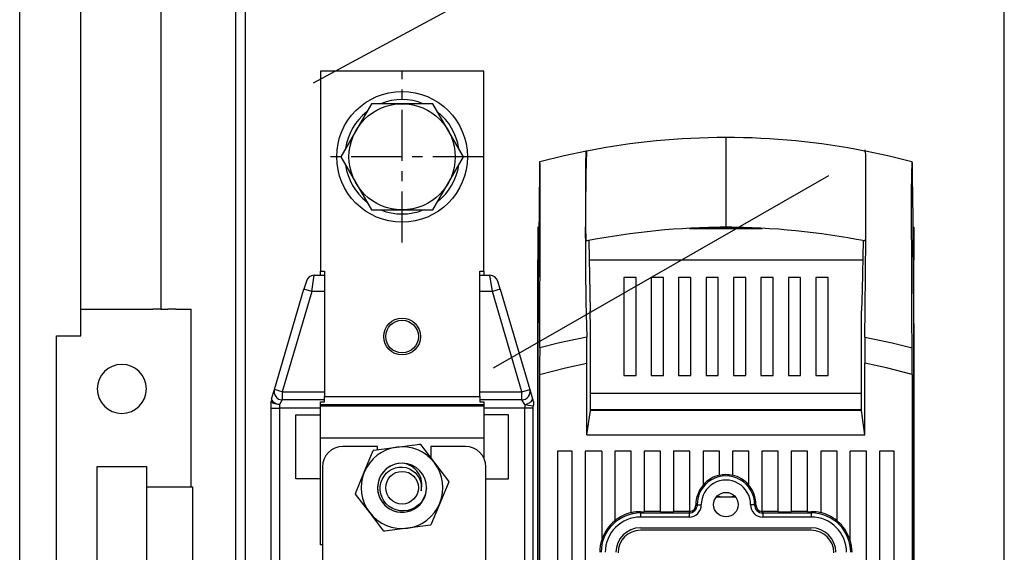
# Model space of a CAD drawing. Extents: x 49 to 249, y 105 to 239.
# Drawn here: x 49 to 73, y 159 to 172 of the extents above; entities that cross this region are included whole.
import ezdxf

# ---------------------------------------------------------------- set-up
doc = ezdxf.new("R2010")
doc.units = 0
doc.header["$MEASUREMENT"] = 0
doc.linetypes.add('CENTER', pattern=[2, 1.25, -0.25, 0.25, -0.25])
doc.layers.get('0').update_dxf_attribs({"linetype": 'CONTINUOUS'})

# ---------------------------------------------------------------- blocks, each defined once
blk = doc.blocks.new('alçat')
for p, q in [((-0.323, 102.2), (-0.323, 1.04)), ((1.177, 57.12), (1.177, 99.44)), ((3.131, 97.84), (3.131, 57.77)), ((5.203, 10.034), (5.203, 94.434)), ((4.963, 15.911), (4.963, 83.315)), ((6.871, 63.311), (21.751, 71.372)), ((11.27, 56.334), (19.477, 61.047)), ((1.177, 57.77), (1.377, 57.77)), ((1.377, 57.77), (2.817, 57.77)), ((2.817, 57.77), (2.938, 57.77)), ((3.131, 57.77), (2.938, 57.77)), ((3.131, 57.77), (3.302, 57.77)), ((3.496, 57.77), (3.302, 57.77)), ((3.496, 57.77), (3.802, 57.77)), ((3.802, 57.77), (3.875, 57.77)), ((3.875, 53.42), (3.875, 57.77)), ((0.577, 46.12), (0.577, 57.12)), ((0.577, 57.12), (1.177, 57.12)), ((1.577, 53.92), (2.777, 53.92)), ((1.577, 49.32), (1.577, 53.92)), ((2.777, 53.92), (2.777, 53.42)), ((2.777, 53.42), (2.777, 49.82)), ((2.777, 53.42), (3.875, 53.42)), ((3.875, 53.42), (3.91, 53.42)), ((3.91, 53.42), (3.91, 49.82))]:
    blk.add_line(p, q)
at = {"linetype": 'Continuous'}
for p, q in [((23.771, 7.034), (23.771, 97.453)), ((11.035, 63.602), (7.035, 63.602)), ((7.035, 63.602), (7.035, 58.702)), ((11.035, 58.702), (11.035, 63.602)), ((16.959, 61.975), (16.959, 61.451)), ((16.959, 61.451), (16.959, 60.298)), ((21.509, 61.378), (21.51, 61.378)), ((16.959, 60.298), (16.959, 59.775)), ((12.384, 59.777), (12.359, 59.777)), ((12.359, 59.777), (12.359, 58.977)), ((17.102, 59.777), (16.815, 59.777)), ((21.533, 59.777), (21.559, 59.777)), ((21.559, 59.777), (21.559, 58.977)), ((16.069, 59.751), (17.848, 59.751)), ((13.603, 59.45), (13.637, 57.732)), ((12.359, 37.93), (12.359, 58.977)), ((12.359, 58.977), (12.376, 58.977)), ((13.612, 58.977), (20.305, 58.977)), ((21.559, 58.977), (21.541, 58.977)), ((21.559, 37.93), (21.559, 58.977)), ((6.825, 58.202), (6.884, 58.602)), ((6.884, 58.602), (7.135, 58.602)), ((7.035, 58.702), (7.135, 58.702)), ((7.035, 58.602), (7.035, 58.702)), ((7.135, 58.702), (7.135, 55.632)), ((10.935, 58.702), (11.035, 58.702)), ((10.935, 55.632), (10.935, 58.702)), ((10.935, 58.602), (11.185, 58.602)), ((11.035, 58.702), (11.035, 58.602)), ((11.244, 58.202), (11.185, 58.602)), ((14.759, 58.551), (14.459, 58.551)), ((14.459, 58.551), (14.459, 56.151)), ((14.759, 56.151), (14.759, 58.551)), ((15.43, 58.551), (15.13, 58.551)), ((15.13, 58.551), (15.13, 56.151)), ((15.43, 56.151), (15.43, 58.551)), ((16.101, 58.551), (15.801, 58.551)), ((15.801, 58.551), (15.801, 56.151)), ((16.101, 56.151), (16.101, 58.551)), ((16.773, 58.551), (16.473, 58.551)), ((16.473, 58.551), (16.473, 56.151)), ((16.773, 56.151), (16.773, 58.551)), ((17.444, 58.551), (17.144, 58.551)), ((17.144, 58.551), (17.144, 56.151)), ((17.444, 56.151), (17.444, 58.551)), ((18.116, 58.551), (17.816, 58.551)), ((17.816, 58.551), (17.816, 56.151)), ((18.116, 56.151), (18.116, 58.551)), ((18.787, 58.551), (18.487, 58.551)), ((18.487, 58.551), (18.487, 56.151)), ((18.787, 56.151), (18.787, 58.551)), ((19.459, 58.551), (19.159, 58.551)), ((19.159, 58.551), (19.159, 56.151)), ((19.459, 56.151), (19.459, 58.551)), ((6.693, 58.458), (6.634, 58.258)), ((11.436, 58.258), (11.377, 58.458)), ((5.911, 55.808), (6.634, 58.258)), ((6.825, 58.202), (6.102, 55.752)), ((6.825, 58.202), (6.634, 58.258)), ((7.135, 58.202), (6.825, 58.202)), ((11.244, 58.202), (10.935, 58.202)), ((11.436, 58.258), (11.244, 58.202)), ((11.967, 55.752), (11.244, 58.202)), ((11.436, 58.258), (12.159, 55.808)), ((12.364, 57.693), (12.359, 57.165)), ((21.553, 57.693), (21.559, 57.165)), ((13.642, 55.29), (13.642, 57.456)), ((20.275, 55.29), (20.275, 57.456)), ((12.359, 57.165), (12.359, 37.775)), ((21.559, 57.165), (21.559, 37.775)), ((13.559, 54.7), (13.559, 56.454)), ((20.359, 54.7), (20.359, 56.454)), ((12.4, 56.176), (12.4, 38.5)), ((14.459, 56.151), (14.759, 56.151)), ((15.13, 56.151), (15.43, 56.151)), ((15.801, 56.151), (16.101, 56.151)), ((16.473, 56.151), (16.773, 56.151)), ((17.144, 56.151), (17.444, 56.151)), ((17.816, 56.151), (18.116, 56.151)), ((18.487, 56.151), (18.787, 56.151)), ((19.159, 56.151), (19.459, 56.151)), ((21.517, 56.176), (21.517, 38.5)), ((5.843, 55.579), (5.911, 55.808)), ((6.102, 55.752), (5.911, 55.808)), ((6.102, 55.752), (7.135, 55.752)), ((6.102, 55.752), (6.102, 55.552)), ((10.935, 55.752), (11.967, 55.752)), ((11.967, 55.752), (12.159, 55.808)), ((11.967, 55.552), (11.967, 55.752)), ((12.159, 55.808), (12.227, 55.579)), ((20.275, 55.707), (13.642, 55.707)), ((5.835, 55.352), (5.835, 55.523)), ((6.102, 55.552), (6.035, 55.437)), ((6.035, 55.437), (6.035, 55.352)), ((7.135, 55.552), (6.102, 55.552)), ((7.035, 55.433), (7.035, 55.502)), ((7.035, 55.502), (7.135, 55.502)), ((11.035, 55.433), (7.035, 55.433)), ((7.035, 55.408), (7.035, 55.433)), ((7.135, 55.632), (10.935, 55.632)), ((7.135, 55.502), (7.135, 55.632)), ((10.935, 55.632), (10.935, 55.502)), ((11.967, 55.552), (10.935, 55.552)), ((10.935, 55.502), (11.035, 55.502)), ((11.035, 55.502), (11.035, 55.433)), ((11.035, 55.433), (11.035, 55.408)), ((12.035, 55.437), (11.967, 55.552)), ((12.035, 55.437), (12.035, 55.352)), ((12.227, 55.579), (12.243, 55.523)), ((5.835, 44.452), (5.835, 55.352)), ((5.835, 55.352), (6.035, 55.352)), ((6.035, 55.352), (6.035, 44.452)), ((7.035, 55.352), (6.035, 55.352)), ((6.435, 55.182), (7.035, 55.182)), ((6.435, 53.622), (6.435, 55.182)), ((7.035, 55.408), (11.035, 55.408)), ((7.035, 54.611), (7.035, 55.408)), ((11.035, 55.408), (11.035, 54.611)), ((12.035, 55.352), (11.035, 55.352)), ((11.635, 55.182), (11.035, 55.182)), ((11.635, 53.622), (11.635, 55.182)), ((12.035, 44.452), (12.035, 55.352)), ((12.235, 55.352), (12.035, 55.352)), ((12.235, 55.352), (12.235, 44.452)), ((13.559, 54.7), (13.642, 55.29)), ((20.275, 55.307), (13.642, 55.307)), ((20.275, 55.29), (13.642, 55.29)), ((14.093, 55.307), (14.093, 55.29)), ((14.509, 55.29), (14.509, 55.307)), ((14.959, 55.307), (14.959, 55.29)), ((18.959, 55.307), (18.959, 55.29)), ((19.409, 55.307), (19.409, 55.29)), ((19.824, 55.307), (19.824, 55.29)), ((20.359, 54.7), (20.275, 55.29)), ((13.559, 54.7), (20.359, 54.7)), ((11.035, 54.611), (7.035, 54.611)), ((7.035, 52.002), (7.035, 54.611)), ((8.904, 54.393), (9.467, 54.467)), ((9.482, 54.461), (9.828, 54.011)), ((11.035, 54.611), (11.035, 54.13)), ((8.435, 54.412), (7.585, 54.412)), ((8.111, 53.784), (8.328, 54.309)), ((8.341, 54.319), (8.904, 54.393)), ((8.435, 54.331), (8.435, 54.412)), ((9.735, 54.412), (9.735, 54.132)), ((10.585, 54.412), (9.735, 54.412)), ((12.839, 54.3), (12.839, 38.9)), ((13.199, 54.3), (12.839, 54.3)), ((13.199, 38.9), (13.199, 54.3)), ((13.519, 54.3), (13.519, 38.9)), ((13.919, 54.3), (13.519, 54.3)), ((13.919, 54.3), (13.919, 52.116)), ((14.239, 54.3), (14.239, 52.59)), ((14.639, 54.3), (14.239, 54.3)), ((14.639, 52.788), (14.639, 54.3)), ((15.359, 54.3), (14.959, 54.3)), ((14.959, 54.3), (14.959, 52.815)), ((15.359, 52.815), (15.359, 54.3)), ((16.079, 54.3), (15.679, 54.3)), ((15.679, 54.3), (15.679, 52.815)), ((16.079, 52.817), (16.079, 54.3)), ((16.799, 54.3), (16.399, 54.3)), ((16.399, 54.3), (16.399, 53.463)), ((16.799, 53.704), (16.799, 54.3)), ((17.519, 54.3), (17.119, 54.3)), ((17.119, 54.3), (17.119, 53.704)), ((17.519, 53.463), (17.519, 54.3)), ((18.239, 54.3), (17.839, 54.3)), ((17.839, 54.3), (17.839, 52.817)), ((18.239, 52.815), (18.239, 54.3)), ((18.959, 54.3), (18.559, 54.3)), ((18.559, 54.3), (18.559, 52.815)), ((18.959, 52.815), (18.959, 54.3)), ((19.679, 54.3), (19.279, 54.3)), ((19.279, 54.3), (19.279, 52.788)), ((19.679, 52.59), (19.679, 54.3)), ((20.399, 54.3), (19.999, 54.3)), ((19.999, 52.116), (19.999, 54.3)), ((20.399, 38.9), (20.399, 54.3)), ((20.719, 54.3), (20.719, 38.9)), ((21.079, 54.3), (20.719, 54.3)), ((21.079, 38.9), (21.079, 54.3)), ((9.828, 54.011), (10.174, 53.56)), ((7.085, 53.912), (7.085, 45.712)), ((7.894, 53.26), (8.111, 53.784)), ((11.085, 45.712), (11.085, 53.912)), ((7.035, 53.622), (6.435, 53.622)), ((10.176, 53.544), (9.959, 53.019)), ((11.085, 53.622), (11.635, 53.622)), ((8.242, 52.793), (7.896, 53.243)), ((9.959, 53.019), (9.742, 52.494)), ((16.727, 53.178), (17.19, 53.178)), ((8.588, 52.342), (8.242, 52.793)), ((14.869, 52.815), (14.959, 52.815)), ((14.869, 52.815), (14.869, 52.784)), ((14.869, 52.784), (16.059, 52.784)), ((14.869, 52.784), (14.869, 52.684)), ((15.359, 52.819), (14.959, 52.819)), ((15.359, 52.815), (15.679, 52.815)), ((16.059, 52.819), (15.679, 52.819)), ((16.059, 52.819), (16.059, 52.784)), ((16.059, 52.784), (16.059, 52.684)), ((16.224, 52.982), (16.255, 52.982)), ((17.693, 52.982), (17.662, 52.982)), ((18.239, 52.819), (17.859, 52.819)), ((17.859, 52.819), (17.859, 52.784)), ((17.859, 52.784), (19.049, 52.784)), ((17.859, 52.784), (17.859, 52.684)), ((18.239, 52.815), (18.559, 52.815)), ((18.959, 52.819), (18.559, 52.819)), ((18.959, 52.815), (19.049, 52.815)), ((19.049, 52.815), (19.049, 52.784)), ((19.049, 52.784), (19.049, 52.684)), ((16.059, 52.684), (14.869, 52.684)), ((19.049, 52.684), (17.859, 52.684)), ((9.166, 52.41), (8.603, 52.336)), ((9.729, 52.485), (9.166, 52.41)), ((14.869, 52.42), (19.049, 52.42)), ((19.049, 52.36), (14.869, 52.36)), ((7.085, 52.002), (7.035, 52.002))]:
    blk.add_line(p, q, dxfattribs=at)
at = {"linetype": 'CENTER'}
for p, q in [((9.035, 59.402), (9.035, 63.602)), ((11.035, 61.502), (7.035, 61.502))]:
    blk.add_line(p, q, dxfattribs=at)
at = {"linetype": 'Continuous'}
blk.add_lwpolyline([(8.284, 62.802), (7.534, 61.502), (8.284, 60.202), (9.786, 60.202), (10.536, 61.502), (9.786, 62.802)], close=True, dxfattribs=at)
for points in [[(13.545, 61.64), (12.998, 61.525), (12.408, 61.377)], [(13.554, 59.44), (13.552, 59.443), (13.544, 59.441), (13.542, 59.448), (13.54, 59.473), (13.538, 59.518), (13.536, 59.58), (13.535, 59.662), (13.533, 59.76), (13.532, 59.87), (13.532, 59.987), (13.531, 60.337), (13.531, 60.722), (13.532, 61.102), (13.533, 61.215), (13.533, 61.32), (13.535, 61.429), (13.537, 61.519), (13.539, 61.585), (13.541, 61.627), (13.546, 61.655), (13.551, 61.65), (13.555, 61.644)], [(20.361, 57.086), (20.367, 57.784), (20.382, 59.513), (20.384, 59.757), (20.385, 60.008), (20.386, 60.269), (20.386, 60.674), (20.385, 61.074), (20.385, 61.199), (20.384, 61.316), (20.382, 61.42), (20.381, 61.507), (20.379, 61.568), (20.377, 61.612), (20.375, 61.635), (20.373, 61.641), (20.369, 61.651), (20.366, 61.664), (20.362, 61.663), (20.359, 61.626)], [(20.363, 59.44), (20.365, 59.439), (20.369, 59.442), (20.372, 59.439), (20.374, 59.443), (20.377, 59.468), (20.379, 59.509), (20.38, 59.568), (20.382, 59.644), (20.383, 59.734), (20.384, 59.835), (20.385, 59.944), (20.386, 60.29), (20.386, 60.642), (20.386, 60.859), (20.385, 61.073), (20.385, 61.194), (20.384, 61.308), (20.382, 61.41), (20.381, 61.496), (20.379, 61.56), (20.377, 61.606), (20.375, 61.633), (20.373, 61.641), (20.365, 61.643), (20.363, 61.646)], [(21.509, 61.377), (20.919, 61.525), (20.372, 61.64)], [(12.399, 61.274), (12.389, 60.262), (12.369, 58.207), (12.364, 57.693)], [(12.401, 61.377), (12.4, 61.35), (12.399, 61.274)], [(12.408, 61.378), (12.405, 61.377), (12.401, 61.377)], [(21.516, 61.377), (21.517, 61.35), (21.518, 61.274)], [(21.518, 61.274), (21.52, 61.025), (21.531, 59.998), (21.536, 59.484), (21.553, 57.693)], [(12.414, 59.689), (12.414, 59.742), (12.414, 60.002), (12.414, 60.265), (12.414, 60.519), (12.414, 60.771), (12.414, 60.843)], [(21.503, 59.689), (21.503, 59.742), (21.503, 60.002), (21.503, 60.265), (21.503, 60.519), (21.503, 60.771), (21.503, 60.843)], [(12.402, 56.827), (12.405, 57.526), (12.413, 59.384), (12.413, 59.562)], [(12.413, 59.562), (12.414, 59.625), (12.414, 59.689)], [(21.504, 59.562), (21.504, 59.625), (21.503, 59.689)], [(21.515, 56.827), (21.512, 57.526), (21.505, 59.384), (21.504, 59.562)], [(20.314, 59.45), (20.29, 58.244), (20.28, 57.732)], [(13.642, 57.456), (13.64, 57.594), (13.637, 57.732)], [(20.275, 57.456), (20.277, 57.594), (20.28, 57.732)], [(13.556, 57.086), (12.887, 56.945), (12.402, 56.827)], [(20.361, 57.086), (21.03, 56.945), (21.515, 56.827)], [(12.4, 56.176), (13.031, 56.338), (13.559, 56.454)], [(21.517, 56.176), (20.886, 56.338), (20.359, 56.454)], [(16.751, 53.203), (16.768, 53.198), (16.869, 53.178)], [(17.048, 53.178), (17.114, 53.189), (17.166, 53.203)], [(16.255, 52.982), (16.258, 52.982), (16.264, 52.982), (16.273, 52.982), (16.286, 52.982), (16.301, 52.982), (16.318, 52.982), (16.336, 52.982), (16.355, 52.983)], [(17.662, 52.982), (17.659, 52.982), (17.653, 52.982), (17.644, 52.982), (17.631, 52.982), (17.616, 52.982), (17.599, 52.982), (17.581, 52.982), (17.562, 52.983)]]:
    blk.add_lwpolyline(points, dxfattribs=at)
at = {"linetype": 'Continuous', "flags": 128}
for points in [[(6.035, 55.437), (5.996, 55.439), (5.958, 55.444), (5.924, 55.452), (5.894, 55.462), (5.869, 55.475), (5.85, 55.49), (5.839, 55.506), (5.835, 55.523)], [(5.843, 55.579), (5.842, 55.562), (5.85, 55.542), (5.867, 55.521), (5.89, 55.501), (5.92, 55.482), (5.956, 55.464), (5.994, 55.449), (6.035, 55.437)], [(12.035, 55.437), (12.076, 55.449), (12.114, 55.464), (12.15, 55.482), (12.18, 55.501), (12.203, 55.521), (12.219, 55.542), (12.227, 55.562), (12.227, 55.579)], [(12.243, 55.523), (12.247, 55.509), (12.25, 55.495), (12.251, 55.48), (12.252, 55.466), (12.251, 55.451), (12.25, 55.437), (12.247, 55.423), (12.243, 55.409)], [(9.635, 53.395), (9.603, 53.228), (9.563, 53.137), (9.507, 53.051), (9.439, 52.98), (9.357, 52.919), (9.271, 52.875), (9.177, 52.846), (9.082, 52.834), (8.983, 52.837), (8.89, 52.857), (8.798, 52.894), (8.72, 52.943), (8.649, 53.006), (8.591, 53.079), (8.544, 53.162), (8.514, 53.249), (8.499, 53.343), (8.5, 53.432), (8.517, 53.522), (8.547, 53.606), (8.593, 53.685), (8.649, 53.754), (8.719, 53.813), (8.793, 53.856), (8.875, 53.888), (8.959, 53.904), (9.047, 53.906), (9.132, 53.894), (9.216, 53.866), (9.354, 53.774), (9.455, 53.642), (9.487, 53.566), (9.505, 53.484), (9.499, 53.325)]]:
    blk.add_lwpolyline(points, dxfattribs=at)
at = {"linetype": 'Continuous'}
for centre, radius in [((9.035, 61.502), 1.6), ((9.035, 61.502), 1.3), ((9.035, 57.102), 0.45), ((9.035, 57.102), 0.4), ((9.035, 53.402), 0.4), ((16.959, 52.987), 0.3)]:
    blk.add_circle(centre, radius, dxfattribs=at)
for centre, radius, start, end in [((9.035, 61.502), 1.4, 68.2132, 111.7868), ((9.035, 61.502), 1.4, 128.2132, 171.7868), ((9.035, 61.502), 1.4, 8.2132, 51.7868), ((16.96, 44.38), 17.594, 90.0034, 101.1597), ((16.957, 44.38), 17.595, 78.8404, 89.9965), ((95.333, 59.572), 81.814, 178.55058, 181.74146), ((9.035, 61.502), 1.4, 188.2132, 231.7868), ((9.035, 61.502), 1.4, 308.2132, 351.7868), ((3.71, 61.014), 8.705, 358.8732, 2.399), ((30.207, 61.014), 8.705, 177.601, 181.1268), ((9.035, 61.502), 1.4, 248.2132, 291.7868), ((16.96, 42.178), 17.597, 90.004, 101.1616), ((16.957, 42.177), 17.597, 78.8386, 89.996), ((6.884, 58.402), 0.2, 90, 163.5596), ((11.185, 58.402), 0.2, 16.4404, 90), ((-61.51, 56.47), 75.068, 359.98809, 0.47016), ((95.469, 56.469), 75.111, 179.52998, 180.01177), ((169.684, 56.188), 157.283, 179.7673, 180.00424), ((-135.675, 56.188), 157.191, 359.9957, 0.23277), ((6.102, 55.752), 0.2, 163.5596, 270), ((11.967, 55.752), 0.2, 270, 16.4404), ((6.035, 55.523), 0.2, 163.5596, 180), ((12.33, 56.828), 1.421, 258.0169, 266.4565), ((12.435, 55.352), 0.2, 163.4059, 179.9268), ((9.035, 53.402), 1.15, 67.1024, 67.9187), ((7.585, 53.912), 0.5, 90, 180), ((9.035, 53.402), 1, 97.5105, 157.5105), ((9.035, 53.402), 1.15, 127.1024, 127.9187), ((9.035, 53.402), 1, 37.5105, 97.5105), ((10.585, 53.912), 0.5, 0, 90), ((9.035, 53.402), 0.6, 89.1253, 247.5105), ((9.035, 53.402), 0.6, 89.1151, 359.2303), ((9.035, 53.402), 0.6, 359.3163, 89.1253), ((8.986, 53.471), 0.533, 344.0468, 83.7272), ((9.035, 53.402), 1, 337.5105, 37.5105), ((9.035, 53.402), 1, 157.5105, 217.5105), ((9.035, 53.402), 1.15, 7.1024, 7.9187), ((16.959, 52.987), 0.703, 359.5919, 180.4081), ((16.959, 52.987), 0.603, 359.5919, 180.4081), ((16.959, 52.987), 0.738, 102.5142, 139.3219), ((16.959, 52.987), 0.735, 77.4254, 102.5746), ((16.959, 52.987), 0.738, 40.6781, 77.4858), ((9.035, 53.402), 1.15, 187.1024, 187.9187), ((16.959, 52.987), 0.735, 139.6397, 180.4081), ((16.959, 52.987), 0.735, 359.5919, 40.3603), ((9.035, 53.402), 0.6, 247.5105, 333.1283), ((9.035, 53.402), 1, 277.5105, 337.5105), ((9.035, 53.402), 1, 217.5105, 277.5105), ((14.869, 51.82), 0.963, 90, 180), ((14.869, 51.82), 0.998, 103.3186, 129.124), ((14.869, 51.82), 0.995, 90, 103.3662), ((16.059, 52.98), 0.297, 270, 0.4081), ((16.059, 52.98), 0.197, 270, 0.4081), ((16.059, 52.98), 0.162, 270, 277.1017), ((16.059, 52.98), 0.165, 276.9507, 0.4081), ((17.859, 52.98), 0.297, 179.5919, 270), ((17.859, 52.98), 0.197, 179.5919, 270), ((17.859, 52.98), 0.165, 179.5919, 263.0493), ((17.859, 52.98), 0.162, 262.8983, 270), ((19.049, 51.82), 0.995, 76.6338, 90), ((19.049, 51.82), 0.963, 0, 90), ((19.049, 51.82), 0.998, 50.876, 76.6814), ((14.869, 51.82), 0.995, 129.2878, 162.7172), ((14.869, 51.82), 0.863, 90, 180), ((19.049, 51.82), 0.863, 0, 90), ((19.049, 51.82), 0.995, 17.2828, 50.7122), ((9.035, 53.402), 1.15, 247.1024, 247.9187), ((9.035, 53.402), 1.15, 307.1024, 307.9187), ((14.869, 51.82), 0.6, 90, 180), ((14.869, 51.81), 0.55, 90, 180), ((19.049, 51.82), 0.6, 0, 90), ((19.049, 51.81), 0.55, 0, 90), ((14.869, 51.82), 0.998, 162.0843, 180), ((19.049, 51.82), 0.998, 0, 17.9157)]:
    blk.add_arc(centre, radius, start, end, dxfattribs=at)
for start, end in [(90, 270), (270, 90)]:
    blk.add_arc((2.177, 55.82), 0.6, start, end)

msp = doc.modelspace()

# ---------------------------------------------------------------- block references
msp.add_blockref('alçat', (49.084, 106.791))

doc.saveas('drawing.dxf')
